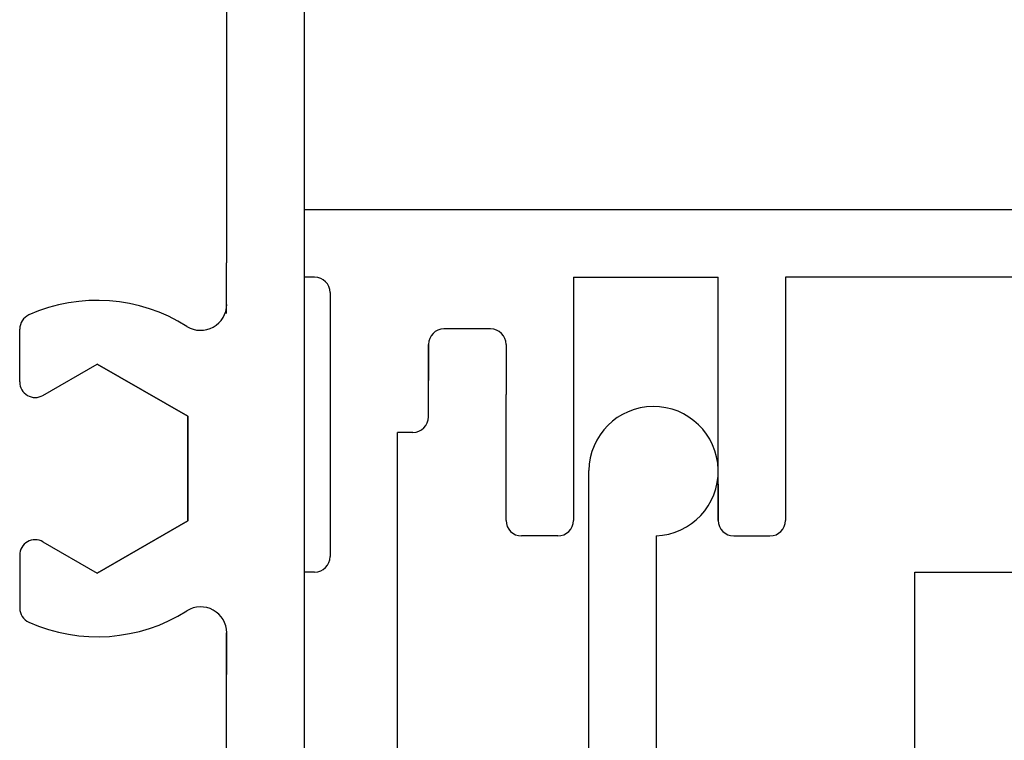
# Model space of a CAD drawing. Extents: x 361 to 811, y 1130 to 1428.
# Drawn here: x 599 to 606, y 1211 to 1215 of the extents above; entities that cross this region are included whole.
import ezdxf

# ---------------------------------------------------------------- set-up
doc = ezdxf.new("R2010")
doc.units = 0
doc.header["$LTSCALE"] = 3
for name, color, linetype in [('_2-0_', 7, 'CONTINUOUS'), ('レイヤ1', 7, 'CONTINUOUS'), ('レイヤ1_3', 7, 'CONTINUOUS')]:
    doc.layers.add(name, color=color, linetype=linetype)

msp = doc.modelspace()

# ---------------------------------------------------------------- linework, layer by layer
at = {"layer": '_2-0_', "linetype": 'Continuous'}
for p, q in [((603.1004, 1204.9845), (603.1004, 1212.4382)), ((603.5337, 1212.0182), (603.5337, 1205.6178))]:
    msp.add_line(p, q, dxfattribs=at)
msp.add_arc((603.5171, 1212.4345), 0.4167, 272.29228, 179.49099, dxfattribs=at)
msp.add_arc((603.5171, 1212.4345), 0.4167, 272.29228, 179.49099, dxfattribs=at)
at = {"layer": 'レイヤ1', "color": 0, "linetype": 'Continuous'}
for p, q in [((609.6004, 1214.1178), (601.2671, 1214.1178)), ((601.2671, 1214.1178), (601.2671, 1213.6845)), ((601.3337, 1213.6845), (601.2671, 1213.6845)), ((603.0004, 1213.6845), (603.9337, 1213.6845)), ((603.0004, 1213.6845), (603.0004, 1212.1178)), ((603.9337, 1212.1179), (603.9337, 1213.6845)), ((604.3671, 1213.6845), (604.3671, 1212.1178)), ((609.1671, 1213.6845), (604.3671, 1213.6845)), ((601.4337, 1213.5845), (601.4337, 1211.8845)), ((599.4337, 1213.0093), (599.4337, 1213.3495)), ((602.4671, 1213.3512), (602.1671, 1213.3512)), ((602.0671, 1213.2512), (602.0671, 1213.0178)), ((602.0671, 1212.7845), (602.0671, 1213.2512)), ((602.5671, 1213.2512), (602.5671, 1212.9292)), ((599.5837, 1212.9227), (599.9337, 1213.1247)), ((600.517, 1212.788), (599.9337, 1213.1247)), ((602.5671, 1212.1178), (602.5671, 1212.9292)), ((600.517, 1212.1144), (600.517, 1212.788)), ((601.9671, 1212.6845), (601.8671, 1212.6845)), ((601.8671, 1210.7845), (601.8671, 1212.6845)), ((603.9337, 1212.3512), (603.9337, 1212.1179)), ((599.9337, 1211.7776), (600.517, 1212.1144)), ((599.5837, 1211.9797), (599.9337, 1211.7776)), ((602.9004, 1212.0178), (602.6671, 1212.0178)), ((604.0337, 1212.0178), (604.2671, 1212.0178)), ((601.8671, 1209.4512), (601.8671, 1211.9512)), ((599.4337, 1211.8931), (599.4337, 1211.5529)), ((601.3337, 1211.7845), (601.2671, 1211.7845)), ((601.2671, 1211.7845), (601.2671, 1205.7845)), ((605.2004, 1208.4512), (605.2004, 1211.7845)), ((605.2004, 1211.7845), (605.853, 1211.7845)), ((600.767, 1206.1752), (600.767, 1211.3938))]:
    msp.add_line(p, q, dxfattribs=at)
for centre, radius, start, end in [((601.3337, 1213.5845), 0.1, 0, 90), ((599.9337, 1212.4512), 1.0833, 57.76905, 114.00271), ((600.6004, 1213.5085), 0.1667, 237.76905, 0), ((599.5337, 1213.3495), 0.1, 114.0027, 180), ((602.1671, 1213.2512), 0.1, 90, 180), ((602.4671, 1213.2512), 0.1, 0, 90), ((599.5337, 1213.0093), 0.1, 180, 300), ((601.9671, 1212.7845), 0.1, 270, 0), ((602.6671, 1212.1178), 0.1, 180, 270), ((602.9004, 1212.1178), 0.1, 270, 0), ((604.0337, 1212.1178), 0.1, 180, 270), ((604.2671, 1212.1178), 0.1, 270, 0), ((599.5337, 1211.8931), 0.1, 60, 180), ((601.3337, 1211.8845), 0.1, 270, 0), ((599.5337, 1211.5529), 0.1, 180, 245.99731), ((599.9337, 1212.4512), 1.0833, 245.9973, 302.23095), ((600.6004, 1211.3938), 0.1667, 0, 122.23096)]:
    msp.add_arc(centre, radius, start, end, dxfattribs=at)
at = {"layer": 'レイヤ1_3', "color": 0, "linetype": 'Continuous'}
for p, q in [((601.267, 1216.4512), (601.267, 1201.1178)), ((600.767, 1216.1845), (600.767, 1213.7767)), ((600.767, 1213.4512), (600.767, 1213.7767)), ((599.4337, 1213.0093), (599.4337, 1213.3495)), ((599.5837, 1212.9227), (599.9337, 1213.1247)), ((599.9337, 1213.1247), (600.517, 1212.788)), ((600.517, 1212.788), (600.517, 1212.1144)), ((600.517, 1212.1144), (599.9337, 1211.7776)), ((599.5837, 1211.9797), (599.9337, 1211.7776)), ((599.4337, 1211.8931), (599.4337, 1211.5529)), ((600.767, 1211.3938), (600.767, 1211.1257)), ((600.767, 1206.1752), (600.767, 1211.1257))]:
    msp.add_line(p, q, dxfattribs=at)
for centre, radius, start, end in [((599.9337, 1212.4512), 1.0833, 57.76904, 114.0027), ((600.6004, 1213.5085), 0.1667, 237.76905, 0), ((599.5337, 1213.3495), 0.1, 114.0027, 180), ((599.5337, 1213.0093), 0.1, 180, 300), ((599.5337, 1211.8931), 0.1, 60, 180), ((599.5337, 1211.5529), 0.1, 180, 245.9973), ((599.9337, 1212.4512), 1.0833, 245.9973, 302.23095), ((600.6004, 1211.3938), 0.1667, 0, 122.23095), ((600.6004, 1211.3938), 0.1667, 0, 122.23095)]:
    msp.add_arc(centre, radius, start, end, dxfattribs=at)

doc.saveas('drawing.dxf')
